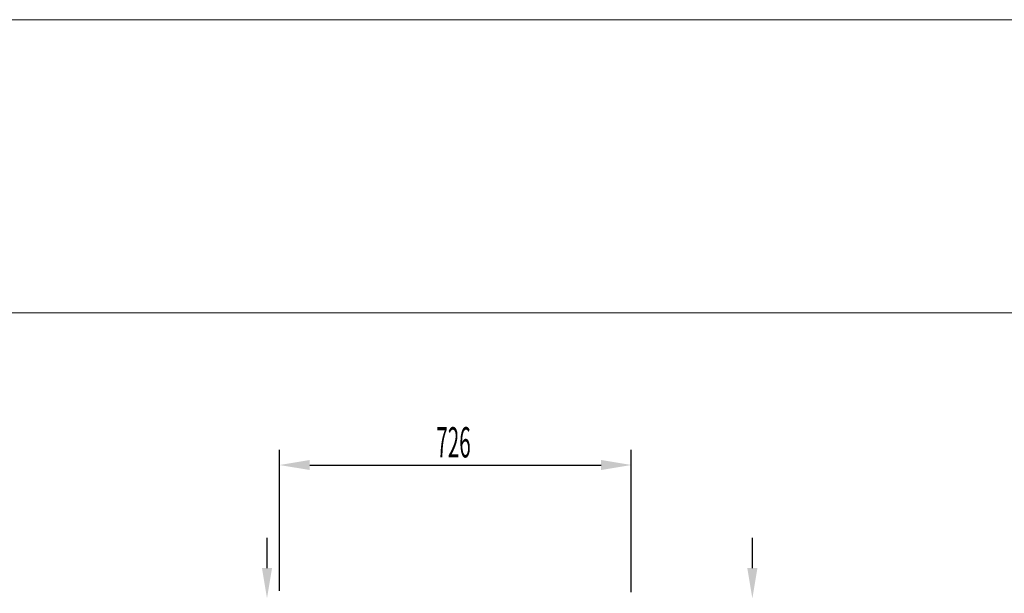
# Model space of a CAD drawing. Units: millimetres. Extents: x 8458 to 17439, y 612 to 6963.
# Drawn here: x 13375 to 15407, y 5779 to 6963 of the extents above; entities that cross this region are included whole.
import ezdxf

# ---------------------------------------------------------------- set-up
doc = ezdxf.new("R2010")
doc.units = ezdxf.units.MM
doc.layers.add('ACOTA', color=50, linetype='Continuous')
doc.layers.add('FORMATO', color=180, linetype='Continuous', lineweight=0)
doc.layers.add('LIMITS', color=1, linetype='Continuous', lineweight=0)
doc.styles.add('ACO', font='simplex.shx', dxfattribs={"width": 0.5})

msp = doc.modelspace()

# ---------------------------------------------------------------- linework, layer by layer
at = {"layer": 'ACOTA'}
for p, q in [((13911.7, 5784.6), (13911.7, 6075.3)), ((14637.7, 5781.6), (14637.7, 6075.3)), ((13974.2, 6044), (14575.2, 6044)), ((13885.9, 5831.4), (13885.9, 5893.9)), ((14887.5, 5831.4), (14887.5, 5893.9))]:
    msp.add_line(p, q, dxfattribs=at)
for points in [[(13974.2, 6054.4), (13974.2, 6033.6), (13911.7, 6044)], [(14575.2, 6054.4), (14575.2, 6033.6), (14637.7, 6044)], [(13875.5, 5831.4), (13896.3, 5831.4), (13885.9, 5768.9)], [(14877.1, 5831.4), (14898, 5831.4), (14887.5, 5768.9)]]:
    msp.add_solid(points, dxfattribs=at)
at = {"layer": 'FORMATO'}
msp.add_lwpolyline([(8609.3, 6357.8), (8609.3, 763.4), (17288.2, 763.4), (17288.2, 6357.8)], close=True, dxfattribs=at)
at = {"layer": 'LIMITS'}
msp.add_lwpolyline([(8458.1, 6962.6), (8458.1, 612.2), (17439.4, 612.2), (17439.4, 6962.6)], close=True, dxfattribs=at)

# ---------------------------------------------------------------- texts
at = {"layer": 'ACOTA', "style": 'ACO', "width": 0.5}
msp.add_text('726', height=62.5, dxfattribs=at).set_placement((14235.3, 6059.6))

doc.saveas('drawing.dxf')
